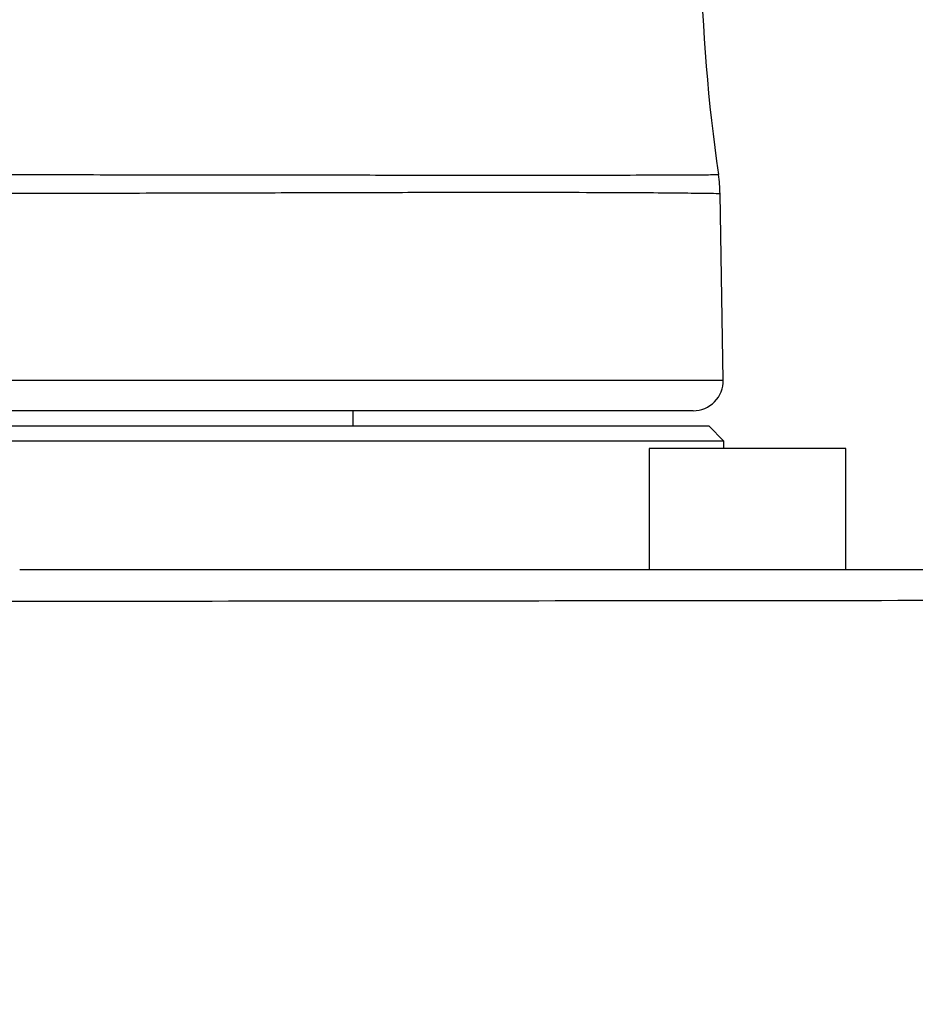
# Model space of a CAD drawing. Units: inches. Extents: x -3973 to 3565, y -259 to 2413.
# Drawn here: x 2980 to 3039, y 1074 to 1139 of the extents above; entities that cross this region are included whole.
import ezdxf

# ---------------------------------------------------------------- set-up
doc = ezdxf.new("R2010")
doc.units = ezdxf.units.IN
doc.header["$MEASUREMENT"] = 0
doc.layers.add('C7线性', color=7, linetype='Continuous')
doc.dimstyles.new('运动范围图', dxfattribs={"dimtxt": 20, "dimasz": 20, "dimexe": 1.25, "dimexo": 0.625, "dimtad": 1, "dimtoh": 1, "dimtxsty": 'Standard', "dimcen": 2.5, "dimadec": 0, "dimazin": 0, "dimtfac": 1, "dimtmove": 0, "dimatfit": 3, "dimfxl": 1, "dimarcsym": 0})

# ---------------------------------------------------------------- blocks, each defined once
blk = doc.blocks.new('*D53')
at = {"layer": 'C7线性', "color": 0, "lineweight": -2}
for p, q in [((2781.933, 1540.362), (3287.796, 1540.362)), ((3286.546, 1520.362), (3286.546, 956.179)), ((3100.316, 936.179), (3287.796, 936.179))]:
    blk.add_line(p, q, dxfattribs=at)
at = {"layer": 'C7线性', "color": 0}
for points in [[(3289.879, 1520.362), (3283.212, 1520.362), (3286.546, 1540.362)], [(3283.212, 956.179), (3289.879, 956.179), (3286.546, 936.179)]]:
    blk.add_solid(points, dxfattribs=at)
at = {"layer": 'Defpoints', "color": 0}
for p in [(2781.308, 1540.362), (3099.691, 936.179), (3286.546, 936.179)]:
    blk.add_point(p, dxfattribs=at)
at = {"layer": 'C7线性', "color": 0, "insert": (3259.552, 1238.27), "char_height": 20, "attachment_point": 2, "rotation": 90}
blk.add_mtext('最大值b', dxfattribs=at)

msp = doc.modelspace()

# ---------------------------------------------------------------- linework, layer by layer
at = {"color": 7, "linetype": 'Continuous', "lineweight": 25}
for p, q in [((3026.656, 1115.214), (3026.441, 1127.527)), ((3024.656, 1113.179), (2965.918, 1113.179)), ((3002.191, 1112.179), (3002.191, 1113.179)), ((2961.191, 1112.179), (3025.691, 1112.179)), ((3026.691, 1111.179), (3025.691, 1112.179)), ((3026.691, 1111.179), (2961.191, 1111.179)), ((3021.748, 1110.679), (3021.748, 1102.679)), ((3034.748, 1110.679), (3021.749, 1110.679)), ((3026.691, 1110.679), (3026.691, 1111.179)), ((3034.748, 1102.679), (3034.748, 1110.679))]:
    msp.add_line(p, q, dxfattribs=at)
at = {"color": 8, "linetype": 'Continuous', "lineweight": 25}
msp.add_line((2966.11, 1115.214), (3026.656, 1115.214), dxfattribs=at)
at = {"color": 7, "linetype": 'Continuous', "lineweight": 25}
for centre, radius, start, end in [((3138.447, 1145.156), 113.296, 181, 188.30225), ((3016.442, 1127.353), 10, 1, 8.30216), ((3024.656, 1115.179), 2, 270, 1)]:
    msp.add_arc(centre, radius, start, end, dxfattribs=at)
for points, knots in [([(2966.086, 1128.769), (2968.846, 1128.775), (2974.082, 1128.787), (2981.57, 1128.793), (2988.514, 1128.788), (2995.1, 1128.779), (3001.229, 1128.771), (3006.84, 1128.764), (3011.861, 1128.757), (3016.206, 1128.757), (3019.842, 1128.766), (3022.727, 1128.774), (3024.797, 1128.783), (3026.045, 1128.792), (3026.349, 1128.798), (3026.338, 1128.797), (3026.338, 1128.797)], [0, 0, 0, 0, 0.0849303, 0.1610972, 0.2375053, 0.3136708, 0.3898727, 0.4663179, 0.5425191, 0.6187042, 0.6951334, 0.7713191, 0.8474643, 0.9238524, 0.9999994, 1, 1, 1, 1]), ([(3026.441, 1127.527), (3026.358, 1127.529), (3026.191, 1127.532), (3024.88, 1127.551), (3022.817, 1127.575), (3019.921, 1127.594), (3016.279, 1127.604), (3011.928, 1127.609), (3006.902, 1127.604), (3001.287, 1127.59), (2995.152, 1127.572), (2988.558, 1127.555), (2981.603, 1127.546), (2974.102, 1127.542), (2968.855, 1127.559), (2966.089, 1127.568)], [0, 0, 0, 0, 0.076165, 0.152573, 0.228739, 0.304897, 0.381298, 0.457456, 0.533636, 0.61006, 0.686241, 0.76242, 0.838843, 0.915023, 1, 1, 1, 1]), ([(2980.155, 1102.679), (3000.078, 1102.679), (3020.001, 1102.679), (3049.885, 1102.679), (3059.846, 1102.679), (3079.769, 1102.679), (3089.73, 1102.679), (3099.691, 1102.679)], [0, 0, 0, 0, 0.5, 0.5, 0.75, 0.75, 1, 1, 1, 1]), ([(3099.691, 1100.679), (3093.937, 1100.678), (3088.183, 1100.673), (3076.674, 1100.663), (3070.92, 1100.657), (3053.657, 1100.64), (3042.149, 1100.63), (3007.623, 1100.596), (2984.606, 1100.572), (2961.589, 1100.548)], [0, 0, 0, 0, 0.125, 0.125, 0.25, 0.25, 0.5, 0.5, 1, 1, 1, 1])]:
    msp.add_open_spline(points, degree=3, knots=knots, dxfattribs=at)

# ---------------------------------------------------------------- dimensions: what is measured, and where the dimension line sits
at = {"layer": 'C7线性', "color": 7}
dim = msp.add_linear_dim(base=(3286.546, 936.179), p1=(2781.308, 1540.362), p2=(3099.691, 936.179), angle=90, text='最大值b', dimstyle='运动范围图', override={"dimtxsty": 'Standard'}, dxfattribs=at)
dim.commit()
dim.dimension.update_dxf_attribs({"geometry": '*D53', "text_midpoint": (3286.546, 1238.27), "dimtype": 160})

doc.saveas('drawing.dxf')
